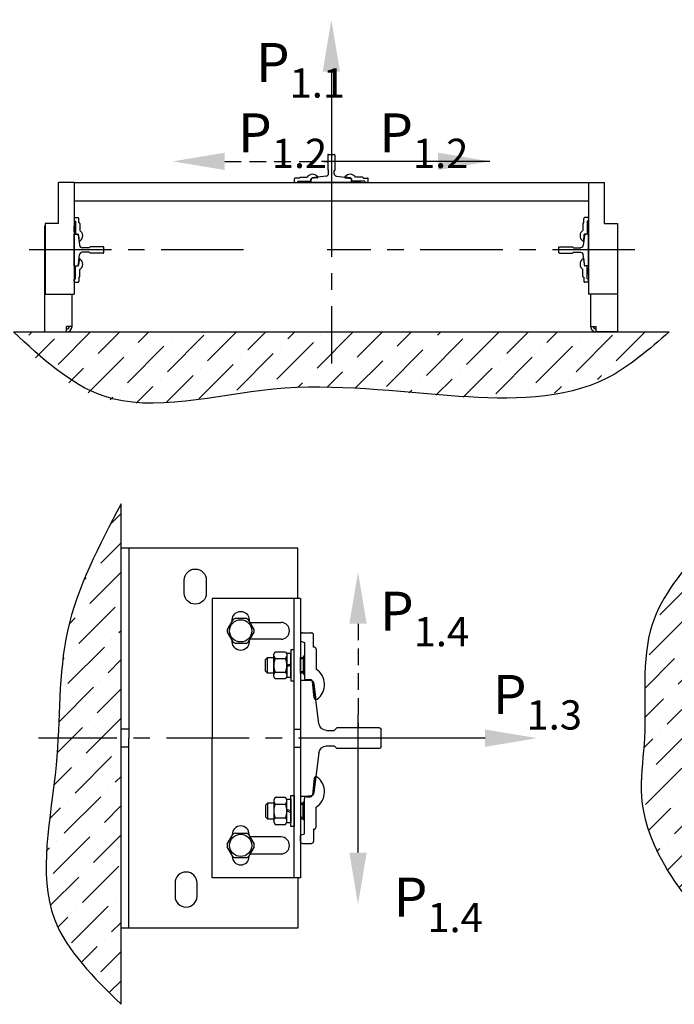
# Model space of a CAD drawing. Units: millimetres. Extents: x 0 to 2942, y 0 to 594.
# Drawn here: x 698 to 749, y 404 to 480 of the extents above; entities that cross this region are included whole.
import ezdxf

# ---------------------------------------------------------------- set-up
doc = ezdxf.new("R2010")
doc.units = ezdxf.units.MM
doc.linetypes.add('CENTER', pattern=[50.8, 31.75, -6.35, 6.35, -6.35])
doc.linetypes.add('HIDDEN', pattern=[9.525, 6.35, -3.175])
doc.styles.get("Standard").update_dxf_attribs({"font": 'GOST_A (SAPR LM)_2.ttf'})

# ---------------------------------------------------------------- blocks, each defined once
blk = doc.blocks.new('прарапрапаопапа')
at = {"color": 1, "linetype": 'Continuous'}
for p, q in [((-37.296, -9057.183), (-37.296, -9060.433)), ((-37.146, -9057.033), (-35.846, -9057.033)), ((-35.696, -9057.183), (-35.696, -9060.433)), ((-37.296, -9060.433), (-37.096, -9060.633)), ((-35.696, -9060.433), (-35.896, -9060.633)), ((-37.096, -9061.222), (-37.096, -9060.633)), ((-35.896, -9061.222), (-35.896, -9060.633)), ((-37.621, -9061.817), (-40.683, -9062.2)), ((-40.676, -9062.199), (-39.45, -9062.046)), ((-39.45, -9062.046), (-39.45, -9062.046)), ((-35.37, -9061.817), (-32.309, -9062.2)), ((-32.316, -9062.199), (-33.542, -9062.046)), ((-33.542, -9062.046), (-33.542, -9062.046)), ((-40.946, -9063.233), (-40.946, -9062.498)), ((-40.946, -9062.504), (-40.946, -9062.633)), ((-32.046, -9063.233), (-32.046, -9062.498)), ((-32.046, -9062.504), (-32.046, -9062.633)), ((-32.046, -9063.233), (-40.946, -9063.233))]:
    blk.add_line(p, q, dxfattribs=at)
for centre, radius, start, end in [((-37.146, -9057.183), 0.15, 90, 180), ((-35.846, -9057.183), 0.15, 0, 90), ((-37.696, -9061.222), 0.6, 277.12502, 0), ((-35.296, -9061.222), 0.6, 180, 262.87498), ((-40.646, -9062.498), 0.3, 95.71059, 180), ((-40.646, -9062.498), 0.3, 97.12502, 180), ((-32.346, -9062.498), 0.3, 0, 84.28941), ((-32.346, -9062.498), 0.3, 0, 82.87498)]:
    blk.add_arc(centre, radius, start, end, dxfattribs=at)
blk = doc.blocks.new('ST_V')
at = {"color": 3, "linetype": 'Continuous'}
blk.add_line((5, 0), (15, 0), dxfattribs=at)
at = {"color": 1, "linetype": 'Continuous'}
blk.add_solid([(5, -0.833), (5, 0.833), (0, 0)], dxfattribs=at)

msp = doc.modelspace()

# ---------------------------------------------------------------- hatches: boundary and pattern name
h = msp.add_hatch()
h.set_pattern_fill('ANSI36', color=1, scale=0.5)
h.set_pattern_definition([(45, (-14849.3711, -178.9348), (0.84189901, 3.08696304), [3.96875, -0.79375, 0, -0.79375])])
edge = h.paths.add_edge_path()
edge.add_line((697.39458, 455.839119), (747.830368, 455.839119))
edge.add_spline(control_points=[(747.830368, 455.839119), (746.304232, 454.496649), (741.849325, 450.577877), (730.426447, 450.65177), (718.077105, 452.534708), (705.137824, 448.657755), (699.577901, 453.814228), (697.39458, 455.839119)], knot_values=[0, 0, 0, 0, 5.971282907, 17.43062738, 31.731809577, 44.828274093, 53.296486132, 53.296486132, 53.296486132, 53.296486132], degree=3, periodic=0)
h = msp.add_hatch()
h.set_pattern_fill('ANSI36', color=1, scale=0.5)
h.set_pattern_definition([(45, (-14849.455, -175.137), (0.84189901, 3.08696304), [3.96875, -0.79375, 0, -0.79375])])
edge = h.paths.add_edge_path()
edge.add_spline(control_points=[(706.19967, 442.613613), (704.508447, 439.408504), (701.167082, 433.07614), (701.733859, 422.154961), (699.011769, 411.160613), (704.098057, 406.185053), (706.19967, 404.129192)], knot_values=[0, 0, 0, 0, 10.616364253, 20.974849763, 32.798870451, 41.124576281, 41.124576281, 41.124576281, 41.124576281], degree=3, periodic=0)
edge.add_line((706.19967, 404.129192), (706.19967, 442.613613))
h = msp.add_hatch()
h.set_pattern_fill('ANSI36', color=1, scale=0.5)
h.set_pattern_definition([(45, (-14849.3711, -179.3817), (0.84189901, 3.08696304), [3.96875, -0.79375, 0, -0.79375])])
edge = h.paths.add_edge_path()
edge.add_spline(control_points=[(751.01177, 439.346946), (749.393646, 437.467472), (745.81815, 433.314468), (747.059038, 423.968687), (745.140329, 418.434882), (750.752624, 410.535713), (751.091199, 412.465225), (751.123063, 412.646785)], knot_values=[0, 0, 0, 0, 7.195691532, 15.900028269, 24.943529058, 29.886979535, 30.400463376, 30.400463376, 30.400463376, 30.400463376], degree=3, periodic=0)
edge.add_line((751.01177, 412.336953), (751.01177, 439.346946))

# ---------------------------------------------------------------- linework, layer by layer
at = {"color": 3, "linetype": 'Continuous'}
for p, q in [((722.372652, 475.848341), (722.372652, 469.489119)), ((734.572652, 468.954591), (722.255852, 468.954591))]:
    msp.add_line(p, q, dxfattribs=at)
at = {"color": 4, "linetype": 'CENTER'}
for p, q in [((722.372652, 469.889009), (722.372652, 465.680014)), ((723.136365, 468.954591), (721.608938, 468.954591)), ((724.42467, 422.772592, -0.567052), (724.42467, 426.421606, -0.567052))]:
    msp.add_line(p, q, dxfattribs=at)
at = {"color": 3, "linetype": 'HIDDEN', "ltscale": 0.2}
for p, q in [((714.172652, 468.954591), (722.092652, 468.954591)), ((724.42467, 433.397099, -0.567052), (724.42467, 425.397099, -0.567052))]:
    msp.add_line(p, q, dxfattribs=at)
at = {"color": 4, "linetype": 'CENTER', "ltscale": 0.2}
for p, q in [((722.372652, 467.965055), (722.372652, 453.408425)), ((715.626251, 462.139119), (698.771519, 462.139119)), ((745.724976, 462.139119), (722.042902, 462.139119)), ((726.19967, 424.597099, -0.567052), (699.856959, 424.597099, -0.567052))]:
    msp.add_line(p, q, dxfattribs=at)
at = {"color": 1, "linetype": 'Continuous'}
for p, q in [((701.372652, 464.169119), (701.372652, 467.319119)), ((702.597652, 467.319119), (701.372652, 467.319119)), ((702.597652, 467.319119), (742.147652, 467.319119)), ((702.597652, 467.319119), (702.597652, 458.744119)), ((719.537652, 467.371619), (719.537652, 467.616619)), ((719.537652, 467.371619), (719.537652, 467.616619)), ((719.922652, 467.669119), (719.590152, 467.669119)), ((719.922652, 467.669119), (719.590152, 467.669119)), ((719.590152, 467.319119), (719.765152, 467.319119)), ((719.590152, 467.319119), (719.765152, 467.319119)), ((719.765152, 467.319119), (719.800152, 467.424119)), ((719.765152, 467.319119), (719.800152, 467.424119)), ((719.800152, 467.424119), (720.745152, 467.424119)), ((719.800152, 467.424119), (720.745152, 467.424119)), ((719.922652, 467.686619), (719.922652, 467.669119)), ((719.922652, 467.686619), (719.922652, 467.669119)), ((719.975152, 467.739119), (720.514899, 467.739119)), ((719.975152, 467.739119), (720.514899, 467.739119)), ((720.202652, 467.389119), (720.14203, 467.424119)), ((720.202652, 467.389119), (720.14203, 467.424119)), ((720.202652, 467.319119), (720.202652, 467.389119)), ((720.202652, 467.389119), (720.622652, 467.389119)), ((720.202652, 467.319119), (720.202652, 467.389119)), ((720.202652, 467.389119), (720.622652, 467.389119)), ((720.235797, 467.389119), (720.235797, 467.319119)), ((720.235797, 467.389119), (720.235797, 467.319119)), ((720.589507, 467.389119), (720.589507, 467.319119)), ((720.589507, 467.389119), (720.589507, 467.319119)), ((720.622652, 467.389119), (720.683274, 467.424119)), ((720.622652, 467.389119), (720.683274, 467.424119)), ((720.622652, 467.389119), (720.622652, 467.319119)), ((720.622652, 467.389119), (720.622652, 467.319119)), ((720.797652, 467.476619), (720.797652, 467.586607)), ((720.797652, 467.476619), (720.797652, 467.586607)), ((721.286735, 467.683027), (720.844928, 467.638846)), ((723.458569, 467.683027), (723.900376, 467.638846)), ((723.947652, 467.476619), (723.947652, 467.586607)), ((723.947652, 467.476619), (723.947652, 467.586607)), ((724.945152, 467.424119), (724.000152, 467.424119)), ((724.945152, 467.424119), (724.000152, 467.424119)), ((724.122652, 467.389119), (724.06203, 467.424119)), ((724.122652, 467.389119), (724.06203, 467.424119)), ((724.542652, 467.389119), (724.122652, 467.389119)), ((724.122652, 467.389119), (724.122652, 467.319119)), ((724.122652, 467.389119), (724.122652, 467.319119)), ((724.542652, 467.389119), (724.122652, 467.389119)), ((724.155797, 467.389119), (724.155797, 467.319119)), ((724.155797, 467.389119), (724.155797, 467.319119)), ((724.770152, 467.739119), (724.230405, 467.739119)), ((724.770152, 467.739119), (724.230405, 467.739119)), ((724.509507, 467.389119), (724.509507, 467.319119)), ((724.509507, 467.389119), (724.509507, 467.319119)), ((724.542652, 467.389119), (724.603274, 467.424119)), ((724.542652, 467.389119), (724.603274, 467.424119)), ((724.542652, 467.319119), (724.542652, 467.389119)), ((724.542652, 467.319119), (724.542652, 467.389119)), ((724.822652, 467.686619), (724.822652, 467.669119)), ((724.822652, 467.686619), (724.822652, 467.669119)), ((724.822652, 467.669119), (725.155152, 467.669119)), ((724.822652, 467.669119), (725.155152, 467.669119)), ((724.980152, 467.319119), (724.945152, 467.424119)), ((724.980152, 467.319119), (724.945152, 467.424119)), ((725.155152, 467.319119), (724.980152, 467.319119)), ((725.155152, 467.319119), (724.980152, 467.319119)), ((725.207652, 467.371619), (725.207652, 467.616619)), ((725.207652, 467.371619), (725.207652, 467.616619)), ((742.147652, 467.319119), (742.147652, 458.744119)), ((742.147652, 467.319119), (743.372652, 467.319119)), ((743.372652, 464.169119), (743.372652, 467.319119)), ((702.597652, 465.919119), (742.147652, 465.919119)), ((701.372652, 464.169119), (700.357647, 464.169119)), ((700.357647, 464.169119), (700.357647, 458.744119)), ((702.597652, 464.571619), (702.597652, 464.396619)), ((702.597652, 464.571619), (702.597652, 464.396619)), ((702.597652, 464.396619), (702.702652, 464.361619)), ((702.597652, 464.396619), (702.702652, 464.361619)), ((702.650152, 464.624119), (702.895152, 464.624119)), ((702.650152, 464.624119), (702.895152, 464.624119)), ((702.702652, 464.361619), (702.702652, 463.416619)), ((702.702652, 464.361619), (702.702652, 463.416619)), ((702.947652, 464.239119), (702.947652, 464.571619)), ((702.947652, 464.239119), (702.947652, 464.571619)), ((702.965152, 464.239119), (702.947652, 464.239119)), ((702.965152, 464.239119), (702.947652, 464.239119)), ((703.017652, 464.186619), (703.017652, 463.646872)), ((703.017652, 464.186619), (703.017652, 463.646872)), ((741.727652, 464.186619), (741.727652, 463.646872)), ((741.780152, 464.239119), (741.797652, 464.239119)), ((741.780152, 464.239119), (741.797652, 464.239119)), ((741.797652, 464.239119), (741.797652, 464.571619)), ((742.095152, 464.624119), (741.850152, 464.624119)), ((742.147652, 464.396619), (742.042652, 464.361619)), ((742.042652, 464.361619), (742.042652, 463.416619)), ((742.147652, 464.571619), (742.147652, 464.396619)), ((742.147652, 464.571619), (742.147652, 464.396619)), ((743.372652, 464.169119), (744.387657, 464.169119)), ((744.387657, 464.169119), (744.387657, 458.744119)), ((700.322652, 455.839119), (700.322652, 463.994119)), ((700.357647, 463.994119), (700.322652, 463.994119)), ((702.597652, 463.539119), (702.597652, 463.959119)), ((702.597652, 463.959119), (702.667652, 463.959119)), ((702.597652, 463.959119), (702.667652, 463.959119)), ((702.667652, 463.925974), (702.597652, 463.925974)), ((702.667652, 463.925974), (702.597652, 463.925974)), ((702.667652, 463.572264), (702.597652, 463.572264)), ((702.667652, 463.572264), (702.597652, 463.572264)), ((702.667652, 463.539119), (702.597652, 463.539119)), ((702.667652, 463.539119), (702.597652, 463.539119)), ((702.667652, 463.959119), (702.702652, 464.01974)), ((702.667652, 463.959119), (702.702652, 464.01974)), ((702.667652, 463.959119), (702.667652, 463.539119)), ((702.667652, 463.959119), (702.667652, 463.539119)), ((702.667652, 463.749119), (702.702652, 463.749119)), ((702.667652, 463.749119), (702.702652, 463.749119)), ((702.667652, 463.539119), (702.702652, 463.478497)), ((702.667652, 463.539119), (702.702652, 463.478497)), ((742.077652, 463.959119), (742.042652, 464.01974)), ((742.077652, 463.749119), (742.042652, 463.749119)), ((742.077652, 463.539119), (742.042652, 463.478497)), ((742.147652, 463.959119), (742.077652, 463.959119)), ((742.077652, 463.959119), (742.077652, 463.539119)), ((742.077652, 463.925974), (742.147652, 463.925974)), ((742.077652, 463.572264), (742.147652, 463.572264)), ((742.077652, 463.539119), (742.147652, 463.539119)), ((742.147652, 463.539119), (742.147652, 463.959119)), ((744.387657, 463.994119), (744.422652, 463.994119)), ((744.422652, 455.839119), (744.422652, 463.994119)), ((702.597652, 463.364119), (702.771562, 463.364119)), ((702.597652, 460.914119), (702.597652, 463.364119)), ((702.755152, 463.364119), (702.86514, 463.364119)), ((702.755152, 463.364119), (702.86514, 463.364119)), ((702.910481, 463.241483), (703.003408, 462.498071)), ((702.96156, 462.875036), (702.917379, 463.316843)), ((741.783744, 462.875036), (741.827924, 463.316843)), ((741.990152, 463.364119), (741.880164, 463.364119)), ((703.752652, 462.314119), (703.211786, 462.314119)), ((703.752652, 461.964119), (703.211786, 461.964119)), ((703.822652, 462.384119), (703.752652, 462.314119)), ((703.822652, 461.894119), (703.752652, 461.964119)), ((704.820152, 462.384119), (703.822652, 462.384119)), ((704.820152, 461.894119), (703.822652, 461.894119)), ((704.872652, 461.946619), (704.872652, 462.331619)), ((702.910481, 461.036754), (703.003408, 461.780166)), ((702.96156, 461.403201), (702.917379, 460.961395)), ((741.783744, 461.403201), (741.827924, 460.961395)), ((702.597652, 460.914119), (702.771562, 460.914119)), ((702.597652, 460.739119), (702.597652, 460.319119)), ((702.667652, 460.739119), (702.597652, 460.739119)), ((702.667652, 460.739119), (702.597652, 460.739119)), ((702.667652, 460.705974), (702.597652, 460.705974)), ((702.667652, 460.705974), (702.597652, 460.705974)), ((702.667652, 460.739119), (702.702652, 460.79974)), ((702.667652, 460.739119), (702.702652, 460.79974)), ((702.667652, 460.319119), (702.667652, 460.739119)), ((702.667652, 460.319119), (702.667652, 460.739119)), ((702.667652, 460.529119), (702.702652, 460.529119)), ((702.667652, 460.529119), (702.702652, 460.529119)), ((702.702652, 459.916619), (702.702652, 460.861619)), ((702.702652, 459.916619), (702.702652, 460.861619)), ((702.755152, 460.914119), (702.86514, 460.914119)), ((702.755152, 460.914119), (702.86514, 460.914119)), ((703.017652, 460.091619), (703.017652, 460.631365)), ((703.017652, 460.091619), (703.017652, 460.631365)), ((741.727652, 460.091619), (741.727652, 460.631365)), ((741.990152, 460.914119), (741.880164, 460.914119)), ((742.042652, 459.916619), (742.042652, 460.861619)), ((742.077652, 460.739119), (742.042652, 460.79974)), ((742.077652, 460.529119), (742.042652, 460.529119)), ((742.077652, 460.319119), (742.077652, 460.739119)), ((702.667652, 460.352264), (702.597652, 460.352264)), ((702.667652, 460.352264), (702.597652, 460.352264)), ((702.597652, 460.319119), (702.667652, 460.319119)), ((702.597652, 460.319119), (702.667652, 460.319119)), ((702.597652, 459.881619), (702.702652, 459.916619)), ((702.597652, 459.881619), (702.702652, 459.916619)), ((702.597652, 459.706619), (702.597652, 459.881619)), ((702.597652, 459.706619), (702.597652, 459.881619)), ((702.650152, 459.654119), (702.895152, 459.654119)), ((702.650152, 459.654119), (702.895152, 459.654119)), ((702.667652, 460.319119), (702.702652, 460.258497)), ((702.667652, 460.319119), (702.702652, 460.258497)), ((702.947652, 460.039119), (702.947652, 459.706619)), ((702.965152, 460.039119), (702.947652, 460.039119)), ((702.965152, 460.039119), (702.947652, 460.039119)), ((702.947652, 460.039119), (702.947652, 459.706619)), ((741.780152, 460.039119), (741.797652, 460.039119)), ((741.780152, 460.039119), (741.797652, 460.039119)), ((741.797652, 460.039119), (741.797652, 459.706619)), ((741.797652, 460.039119), (741.797652, 459.706619)), ((742.095152, 459.654119), (741.850152, 459.654119)), ((742.095152, 459.654119), (741.850152, 459.654119)), ((742.077652, 460.319119), (742.042652, 460.258497)), ((742.147652, 459.881619), (742.042652, 459.916619)), ((742.147652, 459.881619), (742.042652, 459.916619)), ((742.147652, 459.706619), (742.147652, 459.881619)), ((742.147652, 459.706619), (742.147652, 459.881619)), ((700.357647, 458.744119), (702.597652, 458.744119)), ((702.422652, 456.259119), (702.422652, 458.744119)), ((744.387657, 458.744119), (742.147652, 458.744119)), ((742.322652, 456.259119), (742.322652, 458.744119)), ((697.915562, 455.839119), (748.35135, 455.839119)), ((700.322652, 455.839119), (702.002652, 455.839119)), ((702.002652, 455.839119), (702.002652, 456.259119)), ((702.422652, 456.259119), (702.002652, 456.259119)), ((742.322652, 456.259119), (742.742652, 456.259119)), ((742.742652, 455.839119), (742.742652, 456.259119)), ((744.422652, 455.839119), (742.742652, 455.839119)), ((706.19967, 404.129192), (706.19967, 442.613613)), ((719.79967, 439.197099), (706.19967, 439.197099)), ((706.79967, 439.197099), (706.79967, 424.597099)), ((719.79967, 435.347099), (719.79967, 439.197099)), ((719.99967, 435.347099), (713.19967, 435.347099)), ((713.19967, 435.347099), (713.19967, 424.597099)), ((719.49967, 413.847099), (719.49967, 435.347099)), ((719.99967, 435.347099), (719.99967, 413.847099)), ((714.794618, 433.699118), (714.359274, 432.945079)), ((715.835015, 433.797098), (714.964325, 433.797098)), ((716.440067, 432.945079), (716.004722, 433.699118)), ((716.121358, 433.497099), (718.49967, 433.497099)), ((714.359274, 432.749118), (714.794618, 431.995079)), ((716.004722, 431.995079), (716.440067, 432.749118)), ((719.99967, 432.547098), (719.99967, 432.047098)), ((719.99967, 432.547098), (719.99967, 432.047098)), ((720.14967, 432.697098), (720.84967, 432.697098)), ((720.14967, 432.697098), (720.84967, 432.697098)), ((720.99967, 431.597098), (720.99967, 432.547098)), ((720.99967, 431.597098), (720.99967, 432.547098)), ((714.964325, 431.897098), (715.835015, 431.897098)), ((718.49967, 432.197099), (716.121358, 432.197099)), ((719.99967, 432.047098), (720.29967, 431.947098)), ((719.99967, 432.047098), (720.29967, 431.947098)), ((720.29967, 431.947098), (720.29967, 429.247098)), ((720.29967, 431.947098), (720.29967, 429.247098)), ((717.94967, 431.052098), (718.059367, 431.242098)), ((717.94967, 429.342098), (717.94967, 431.052098)), ((717.94967, 430.909598), (718.059367, 430.719598)), ((718.059367, 431.242098), (718.839974, 431.242098)), ((718.839974, 431.242098), (718.94967, 431.052098)), ((718.839974, 430.719598), (718.94967, 430.909598)), ((718.94967, 431.102098), (718.94967, 429.292098)), ((719.24967, 431.102098), (718.94967, 431.102098)), ((718.94967, 431.052098), (718.94967, 429.342098)), ((719.24967, 431.397098), (719.24967, 428.997098)), ((719.49967, 431.397098), (719.24967, 431.397098)), ((719.24967, 429.292098), (719.24967, 431.102098)), ((719.49967, 428.997098), (719.49967, 431.397098)), ((720.19967, 430.797098), (720.29967, 430.970304)), ((720.19967, 430.797098), (720.29967, 430.970304)), ((721.04967, 431.597098), (720.99967, 431.597098)), ((721.04967, 431.597098), (720.99967, 431.597098)), ((721.19967, 431.447098), (721.19967, 429.904965)), ((721.19967, 431.447098), (721.19967, 429.904965)), ((717.29967, 430.637098), (717.45967, 430.797098)), ((717.29967, 429.757098), (717.29967, 430.637098)), ((717.45967, 429.597098), (717.45967, 430.797098)), ((717.45967, 430.797098), (717.94967, 430.797098)), ((718.059367, 430.719598), (718.839974, 430.719598)), ((718.94967, 430.197098), (719.24967, 430.306289)), ((719.24967, 430.197098), (718.94967, 430.087907)), ((719.99967, 430.797098), (720.19967, 430.797098)), ((719.99967, 430.797098), (720.19967, 430.797098)), ((719.99967, 429.597098), (719.99967, 430.797098)), ((720.19967, 430.702398), (719.99967, 430.702398)), ((720.19967, 430.702398), (719.99967, 430.702398)), ((720.19967, 430.797098), (720.19967, 429.597098)), ((720.19967, 430.797098), (720.19967, 429.597098)), ((720.19967, 430.197098), (720.29967, 430.197098)), ((720.19967, 430.197098), (720.29967, 430.197098)), ((717.45967, 429.597098), (717.29967, 429.757098)), ((717.94967, 429.597098), (717.45967, 429.597098)), ((717.94967, 429.484598), (718.059367, 429.674598)), ((718.059367, 429.152098), (717.94967, 429.342098)), ((718.059367, 429.674598), (718.839974, 429.674598)), ((718.839974, 429.674598), (718.94967, 429.484598)), ((718.94967, 429.342098), (718.839974, 429.152098)), ((720.19967, 429.691798), (719.99967, 429.691798)), ((720.19967, 429.691798), (719.99967, 429.691798)), ((720.19967, 429.597098), (719.99967, 429.597098)), ((720.19967, 429.597098), (719.99967, 429.597098)), ((720.19967, 429.597098), (720.29967, 429.423893)), ((720.19967, 429.597098), (720.29967, 429.423893)), ((718.839974, 429.152098), (718.059367, 429.152098)), ((718.94967, 429.292098), (719.24967, 429.292098)), ((719.24967, 428.997098), (719.49967, 428.997098)), ((720.44967, 429.097098), (720.763922, 429.097098)), ((720.44967, 429.097098), (720.763922, 429.097098)), ((721.039408, 427.699719), (720.913178, 428.962024)), ((706.79967, 425.297099), (706.19967, 425.297099)), ((719.49967, 425.297099), (719.99967, 425.297099)), ((706.79967, 409.997099), (706.79967, 424.597099)), ((713.19967, 413.847099), (713.19967, 424.597099)), ((706.79967, 423.897099), (706.19967, 423.897099)), ((719.49967, 423.897099), (719.99967, 423.897099)), ((721.039408, 421.494478), (720.913178, 420.232174)), ((717.45967, 419.597099), (717.29967, 419.437099)), ((717.45967, 419.597099), (717.45967, 418.397099)), ((717.94967, 419.597099), (717.45967, 419.597099)), ((718.059367, 420.042099), (717.94967, 419.852099)), ((717.94967, 419.852099), (717.94967, 418.142099)), ((717.94967, 419.709599), (718.059367, 419.519599)), ((718.839974, 420.042099), (718.059367, 420.042099)), ((718.059367, 419.519599), (718.839974, 419.519599)), ((718.94967, 419.852099), (718.839974, 420.042099)), ((718.839974, 419.519599), (718.94967, 419.709599)), ((718.94967, 418.092099), (718.94967, 419.902099)), ((718.94967, 419.902099), (719.24967, 419.902099)), ((718.94967, 418.142099), (718.94967, 419.852099)), ((719.24967, 417.797099), (719.24967, 420.197099)), ((719.24967, 420.197099), (719.49967, 420.197099)), ((719.24967, 419.902099), (719.24967, 418.092099)), ((719.49967, 420.197099), (719.49967, 417.797099)), ((720.19967, 419.597099), (719.99967, 419.597099)), ((720.19967, 419.597099), (719.99967, 419.597099)), ((719.99967, 419.597099), (719.99967, 418.397099)), ((720.19967, 419.502399), (719.99967, 419.502399)), ((720.19967, 419.502399), (719.99967, 419.502399)), ((720.19967, 419.597099), (720.29967, 419.770304)), ((720.19967, 419.597099), (720.29967, 419.770304)), ((720.19967, 418.397099), (720.19967, 419.597099)), ((720.19967, 418.397099), (720.19967, 419.597099)), ((720.29967, 417.247099), (720.29967, 419.947099)), ((720.29967, 417.247099), (720.29967, 419.947099)), ((720.44967, 420.097099), (720.763922, 420.097099)), ((720.44967, 420.097099), (720.763922, 420.097099)), ((717.29967, 419.437099), (717.29967, 418.557099)), ((719.24967, 418.997099), (718.94967, 419.10629)), ((718.94967, 418.997099), (719.24967, 418.887908)), ((720.19967, 418.997099), (720.29967, 418.997099)), ((720.19967, 418.997099), (720.29967, 418.997099)), ((721.19967, 417.747099), (721.19967, 419.289233)), ((721.19967, 417.747099), (721.19967, 419.289233)), ((717.29967, 418.557099), (717.45967, 418.397099)), ((717.45967, 418.397099), (717.94967, 418.397099)), ((717.94967, 418.284599), (718.059367, 418.474599)), ((717.94967, 418.142099), (718.059367, 417.952099)), ((718.059367, 418.474599), (718.839974, 418.474599)), ((718.839974, 418.474599), (718.94967, 418.284599)), ((718.839974, 417.952099), (718.94967, 418.142099)), ((719.24967, 418.092099), (718.94967, 418.092099)), ((720.19967, 418.491799), (719.99967, 418.491799)), ((720.19967, 418.491799), (719.99967, 418.491799)), ((719.99967, 418.397099), (720.19967, 418.397099)), ((719.99967, 418.397099), (720.19967, 418.397099)), ((720.19967, 418.397099), (720.29967, 418.223894)), ((720.19967, 418.397099), (720.29967, 418.223894)), ((714.964325, 417.297099), (715.835015, 417.297099)), ((718.059367, 417.952099), (718.839974, 417.952099)), ((719.49967, 417.797099), (719.24967, 417.797099)), ((719.99967, 417.147099), (720.29967, 417.247099)), ((719.99967, 417.147099), (720.29967, 417.247099)), ((720.99967, 417.597099), (720.99967, 416.647099)), ((721.04967, 417.597099), (720.99967, 417.597099)), ((721.04967, 417.597099), (720.99967, 417.597099)), ((720.99967, 417.597099), (720.99967, 416.647099)), ((714.359274, 416.44508), (714.794618, 417.199119)), ((714.74967, 417.197099), (714.74967, 417.121266)), ((716.004722, 417.199119), (716.440067, 416.44508)), ((716.04967, 417.121266), (716.04967, 417.197099)), ((718.49967, 416.997099), (716.121358, 416.997099)), ((719.99967, 416.647099), (719.99967, 417.147099)), ((719.99967, 416.647099), (719.99967, 417.147099)), ((720.14967, 416.497099), (720.84967, 416.497099)), ((720.14967, 416.497099), (720.84967, 416.497099)), ((714.794618, 415.49508), (714.359274, 416.249119)), ((716.440067, 416.249119), (716.004722, 415.49508)), ((714.74967, 415.572932), (714.74967, 415.497099)), ((715.835015, 415.397099), (714.964325, 415.397099)), ((716.04967, 415.497099), (716.04967, 415.572932)), ((716.121358, 415.697099), (718.49967, 415.697099)), ((719.99967, 413.847099), (713.19967, 413.847099)), ((719.79967, 413.847099), (719.79967, 409.997099)), ((719.79967, 409.997099), (706.19967, 409.997099))]:
    msp.add_line(p, q, dxfattribs=at)
at = {"color": 1}
for p, q in [((741.834822, 463.241483), (741.741896, 462.498071)), ((742.147652, 463.364119), (741.973741, 463.364119)), ((742.147652, 460.914119), (742.147652, 463.364119)), ((739.872652, 461.946619), (739.872652, 462.331619)), ((739.925152, 462.384119), (740.922652, 462.384119)), ((739.925152, 461.894119), (740.922652, 461.894119)), ((740.922652, 462.384119), (740.992652, 462.314119)), ((740.922652, 461.894119), (740.992652, 461.964119)), ((740.992652, 462.314119), (741.533518, 462.314119)), ((740.992652, 461.964119), (741.533518, 461.964119)), ((741.834822, 461.036754), (741.741896, 461.780166)), ((742.147652, 460.914119), (741.973741, 460.914119)), ((742.077652, 460.739119), (742.147652, 460.739119)), ((742.077652, 460.705974), (742.147652, 460.705974)), ((742.147652, 460.739119), (742.147652, 460.319119)), ((742.077652, 460.352264), (742.147652, 460.352264)), ((742.147652, 460.319119), (742.077652, 460.319119))]:
    msp.add_line(p, q, dxfattribs=at)
at = {"color": 1, "linetype": 'Continuous'}
for points in [[(711.04967, 435.747099), (711.04967, 436.747099, -1), (712.74967, 436.747099), (712.74967, 435.747099, -1)], [(710.34967, 413.447099), (710.34967, 412.447099, 1), (712.04967, 412.447099), (712.04967, 413.447099, 1)]]:
    msp.add_lwpolyline(points, format="xyb", close=True, dxfattribs=at)
for points in [[(714.74967, 433.621266), (714.74967, 433.697099, -1), (716.04967, 433.697099), (716.04967, 433.621266)], [(716.04967, 432.072932), (716.04967, 431.997099, -1), (714.74967, 431.997099), (714.74967, 432.072932)]]:
    msp.add_lwpolyline(points, format="xyb", dxfattribs=at)
for centre in [(715.39967, 432.847098), (715.39967, 416.347099)]:
    msp.add_circle(centre, 0.855, dxfattribs=at)
for centre, radius, start, end in [((720.928654, 467.476619), 0.49, 36.24184068, 147.60763451), ((720.928654, 467.476619), 0.49, 36.24184068, 147.60763451), ((723.816649, 467.476619), 0.49, 32.39236549, 143.75815932), ((723.816649, 467.476619), 0.49, 32.39236549, 143.75815932), ((719.590152, 467.616619), 0.0525, 90, 180), ((719.590152, 467.616619), 0.0525, 90, 180), ((719.590152, 467.371619), 0.0525, 180, 270), ((719.590152, 467.371619), 0.0525, 180, 270), ((719.975152, 467.686619), 0.0525, 90, 180), ((719.975152, 467.686619), 0.0525, 90, 180), ((720.745152, 467.476619), 0.0525, 270, 0), ((720.745152, 467.476619), 0.0525, 270, 0), ((720.850152, 467.586607), 0.0525, 95.71059314, 180), ((720.850152, 467.586607), 0.0525, 95.71059314, 180), ((721.281511, 467.735266), 0.0525, 275.71059314, 36.24184068), ((723.463793, 467.735266), 0.0525, 143.75815932, 264.28940686), ((723.895152, 467.586607), 0.0525, 0, 84.28940686), ((723.895152, 467.586607), 0.0525, 0, 84.28940686), ((724.000152, 467.476619), 0.0525, 180, 270), ((724.000152, 467.476619), 0.0525, 180, 270), ((724.770152, 467.686619), 0.0525, 0, 90), ((724.770152, 467.686619), 0.0525, 0, 90), ((725.155152, 467.616619), 0.0525, 0, 90), ((725.155152, 467.616619), 0.0525, 0, 90), ((725.155152, 467.371619), 0.0525, 270, 0), ((725.155152, 467.371619), 0.0525, 270, 0), ((702.650152, 464.571619), 0.0525, 90, 180), ((702.650152, 464.571619), 0.0525, 90, 180), ((702.895152, 464.571619), 0.0525, 0, 90), ((702.895152, 464.571619), 0.0525, 0, 90), ((702.965152, 464.186619), 0.0525, 0, 90), ((702.965152, 464.186619), 0.0525, 0, 90), ((741.780152, 464.186619), 0.0525, 90, 180), ((741.850152, 464.571619), 0.0525, 90, 180), ((741.850152, 464.571619), 0.0525, 90, 180), ((742.095152, 464.571619), 0.0525, 0, 90), ((702.755152, 463.416619), 0.0525, 180, 270), ((702.755152, 463.416619), 0.0525, 180, 270), ((702.755152, 463.233116), 0.49, 306.24184068, 57.60763452), ((702.755152, 463.233116), 0.49, 306.24184068, 57.60763452), ((741.990152, 463.233116), 0.49, 122.39236548, 233.75815932), ((741.990152, 463.416619), 0.0525, 270, 0), ((702.86514, 463.311619), 0.0525, 5.71059314, 90), ((702.86514, 463.311619), 0.0525, 5.71059314, 90), ((703.0138, 462.88026), 0.0525, 185.71059314, 306.24184068), ((741.731504, 462.88026), 0.0525, 233.75815932, 354.28940686), ((741.880164, 463.311619), 0.0525, 90, 174.28940686), ((703.0138, 461.397977), 0.0525, 53.75815932, 174.28940686), ((702.755152, 461.045121), 0.49, 302.39236548, 53.75815932), ((702.755152, 461.045121), 0.49, 302.39236548, 53.75815932), ((741.990152, 461.045121), 0.49, 126.24184068, 237.60763452), ((741.990152, 461.045121), 0.49, 126.24184068, 237.60763452), ((741.731504, 461.397977), 0.0525, 5.71059314, 126.24184068), ((702.755152, 460.861619), 0.0525, 90, 180), ((702.755152, 460.861619), 0.0525, 90, 180), ((702.86514, 460.966619), 0.0525, 270, 354.28940686), ((702.86514, 460.966619), 0.0525, 270, 354.28940686), ((741.880164, 460.966619), 0.0525, 185.71059314, 270), ((741.990152, 460.861619), 0.0525, 0, 90), ((702.650152, 459.706619), 0.0525, 180, 270), ((702.650152, 459.706619), 0.0525, 180, 270), ((702.895152, 459.706619), 0.0525, 270, 0), ((702.895152, 459.706619), 0.0525, 270, 0), ((702.965152, 460.091619), 0.0525, 270, 0), ((702.965152, 460.091619), 0.0525, 270, 0), ((741.780152, 460.091619), 0.0525, 180, 270), ((741.780152, 460.091619), 0.0525, 180, 270), ((741.850152, 459.706619), 0.0525, 180, 270), ((741.850152, 459.706619), 0.0525, 180, 270), ((742.095152, 459.706619), 0.0525, 270, 0), ((742.095152, 459.706619), 0.0525, 270, 0), ((702.002652, 456.259119), 0.42, 270, 0), ((702.002652, 456.259119), 0.21, 270, 0), ((742.742652, 456.259119), 0.42, 180.00000203, 270.00000203), ((742.742652, 456.259119), 0.21, 180.00000203, 270.00000203), ((715.39967, 432.847098), 1.045, 114.61997733, 125.38002267), ((715.39967, 432.847098), 1.045, 54.61997733, 65.38002267), ((718.49967, 432.847099), 0.65, 270, 90), ((715.39967, 432.847098), 1.045, 174.61997733, 185.38002267), ((715.39967, 432.847098), 1.045, 354.61997733, 5.38002267), ((720.14967, 432.547098), 0.15, 90, 180), ((720.14967, 432.547098), 0.15, 90, 180), ((720.84967, 432.547098), 0.15, 0, 90), ((720.84967, 432.547098), 0.15, 0, 90), ((715.39967, 432.847098), 1.045, 234.61997733, 245.38002267), ((715.39967, 432.847098), 1.045, 294.61997733, 305.38002267), ((721.04967, 431.447098), 0.15, 0, 90), ((721.04967, 431.447098), 0.15, 0, 90), ((719.248889, 430.197098), 1.299219, 156.28641753, 203.71358247), ((717.650452, 430.197098), 1.299219, 336.28641753, 23.71358247), ((720.44967, 428.722806), 1.4, 306.24184068, 57.60763451), ((720.44967, 428.722806), 1.4, 306.24184068, 57.60763451), ((720.44967, 429.247098), 0.15, 180, 270), ((720.44967, 429.247098), 0.15, 180, 270), ((720.763922, 428.947098), 0.15, 5.71059314, 90), ((720.763922, 428.947098), 0.15, 5.71059314, 90), ((721.188664, 427.714645), 0.15, 185.71059314, 306.24184068), ((721.188664, 421.479553), 0.15, 53.75815932, 174.28940686), ((720.44967, 420.471392), 1.4, 302.39236549, 53.75815932), ((720.44967, 420.471392), 1.4, 302.39236549, 53.75815932), ((719.248889, 418.997099), 1.299219, 156.28641753, 203.71358247), ((717.650452, 418.997099), 1.299219, 336.28641753, 23.71358247), ((720.44967, 419.947099), 0.15, 90, 180), ((720.44967, 419.947099), 0.15, 90, 180), ((720.763922, 420.247099), 0.15, 270, 354.28940686), ((720.763922, 420.247099), 0.15, 270, 354.28940686), ((715.39967, 417.197099), 0.65, 0, 180), ((715.39967, 416.347099), 1.045, 114.61997733, 125.38002267), ((715.39967, 416.347099), 1.045, 54.61997733, 65.38002267), ((721.04967, 417.747099), 0.15, 270, 0), ((721.04967, 417.747099), 0.15, 270, 0), ((718.49967, 416.347099), 0.65, 270, 90), ((720.14967, 416.647099), 0.15, 180, 270), ((720.14967, 416.647099), 0.15, 180, 270), ((720.84967, 416.647099), 0.15, 270, 0), ((720.84967, 416.647099), 0.15, 270, 0), ((715.39967, 416.347099), 1.045, 174.61997733, 185.38002267), ((715.39967, 416.347099), 1.045, 354.61997733, 5.38002267), ((715.39967, 415.497099), 0.65, 180, 0), ((715.39967, 416.347099), 1.045, 234.61997733, 245.38002267), ((715.39967, 416.347099), 1.045, 294.61997733, 305.38002267)]:
    msp.add_arc(centre, radius, start, end, dxfattribs=at)
for centre, major_axis, start_param, end_param in [((702.771562, 463.224119), (0.098995, 0.098995), 5.622142138, 7.068583471), ((703.211786, 462.524119), (-0.148492, 0.148492), 0.909753158, 2.35619449), ((703.211786, 461.754119), (0.148492, 0.148492), 0.785398163, 2.231839496), ((704.820152, 462.331619), (-0.037123, 0.037123), 3.926990817, 5.497787144), ((704.820152, 461.946619), (0.037123, 0.037123), 3.926990817, 5.497787144), ((702.771562, 461.054119), (-0.098995, 0.098995), 2.35619449, 3.802635822)]:
    msp.add_ellipse(centre, major_axis=major_axis, ratio=1, start_param=start_param, end_param=end_param, dxfattribs=at)
at = {"color": 1, "extrusion": (0, 0, -1)}
for centre, major_axis, start_param, end_param in [((741.973741, 463.224119), (-0.098995, 0.098995), 5.622142138, 7.068583471), ((739.925152, 462.331619), (0.037123, 0.037123), 3.926990817, 5.497787144), ((739.925152, 461.946619), (-0.037123, 0.037123), 3.926990817, 5.497787144), ((741.533518, 462.524119), (0.148492, 0.148492), 0.909753158, 2.35619449), ((741.533518, 461.754119), (-0.148492, 0.148492), 0.785398163, 2.231839496), ((741.973741, 461.054119), (0.098995, 0.098995), 2.35619449, 3.802635822)]:
    msp.add_ellipse(centre, major_axis=major_axis, ratio=1, start_param=start_param, end_param=end_param, dxfattribs=at)
at = {"color": 1, "linetype": 'Continuous'}
for points, knots in [([(748.35135, 455.839119), (746.825211, 454.496647), (742.370301, 450.57788), (730.947428, 450.651756), (718.598089, 452.534697), (705.65881, 448.657754), (700.098885, 453.814226), (697.915562, 455.839119)], [0, 0, 0, 0, 5.971292413, 17.430626954, 31.731810411, 44.828265815, 53.296487716, 53.296487716, 53.296487716, 53.296487716]), ([(706.19967, 442.613613), (704.508447, 439.408504), (701.167082, 433.07614), (701.733859, 422.154961), (699.011769, 411.160613), (704.098057, 406.185053), (706.19967, 404.129192)], [0, 0, 0, 0, 10.616364253, 20.974849763, 32.798870451, 41.124576281, 41.124576281, 41.124576281, 41.124576281]), ([(751.01177, 439.346946), (749.393646, 437.467472), (745.81815, 433.314468), (747.059038, 423.968687), (745.140329, 418.434882), (750.752624, 410.535713), (751.091199, 412.465225), (751.123063, 412.646785)], [0, 0, 0, 0, 7.195691532, 15.900028269, 24.943529058, 29.886979535, 30.400463376, 30.400463376, 30.400463376, 30.400463376])]:
    msp.add_open_spline(points, degree=3, knots=knots, dxfattribs=at)
for points in [[(721.705985, 475.848341), (723.039319, 475.848341), (722.372652, 479.848341)], [(714.172652, 468.287924), (714.172652, 469.621258), (710.172652, 468.954591)], [(730.572652, 468.287924), (730.572652, 469.621258), (734.572652, 468.954591)], [(723.758003, 433.397099, -0.567052), (725.091337, 433.397099, -0.567052), (724.42467, 437.397099, -0.567052)]]:
    msp.add_solid(points, dxfattribs=at)

# ---------------------------------------------------------------- block references
at = {"color": 7, "linetype": 'Continuous', "xscale": 0.35, "yscale": 0.35, "zscale": 0.35}
msp.add_blockref('прарапрапаопапа', (735.146153, 3639.450587), dxfattribs=at)
at = {"color": 7, "linetype": 'Continuous', "xscale": -1, "rotation": 270}
msp.add_blockref('прарапрапаопапа', (9783.232436, 461.092817, -0.567052), dxfattribs=at)
at = {"color": 1, "linetype": 'Continuous', "yscale": 0.8000000000001819, "zscale": 0.8000000000001819}
for p, xscale, rotation in [((738.19967, 424.597099, -0.567052), 0.8000000000001819, 180), ((724.42467, 411.797099, -0.567052), -0.8000000000001819, 270)]:
    msp.add_blockref('ST_V', p, dxfattribs=dict(at, xscale=xscale, rotation=rotation))

# ---------------------------------------------------------------- texts
at = {"color": 3, "char_height": 3, "attachment_point": 1}
for s, insert in [('\\A1;P{\\H0.75x;\\S ^ 1.1;}', (716.572206, 479.258053, 1.463288)), ('\\A1;P{\\H0.75x;\\S ^ 1.2;}', (715.198811, 473.842241, 1.463288)), ('\\A1;P{\\H0.75x;\\S ^ 1.2;}', (726.061849, 473.842241, 1.463288)), ('\\A1;P{\\H0.75x;\\S ^ 1.4;}', (726.117075, 437.059203)), ('\\A1;P{\\H0.75x;\\S ^ 1.3;}', (734.799442, 430.657512)), ('\\A1;P{\\H0.75x;\\S ^ 1.4;}', (727.168012, 415.077111))]:
    msp.add_mtext(s, dxfattribs=dict(at, insert=insert))

doc.saveas('drawing.dxf')
